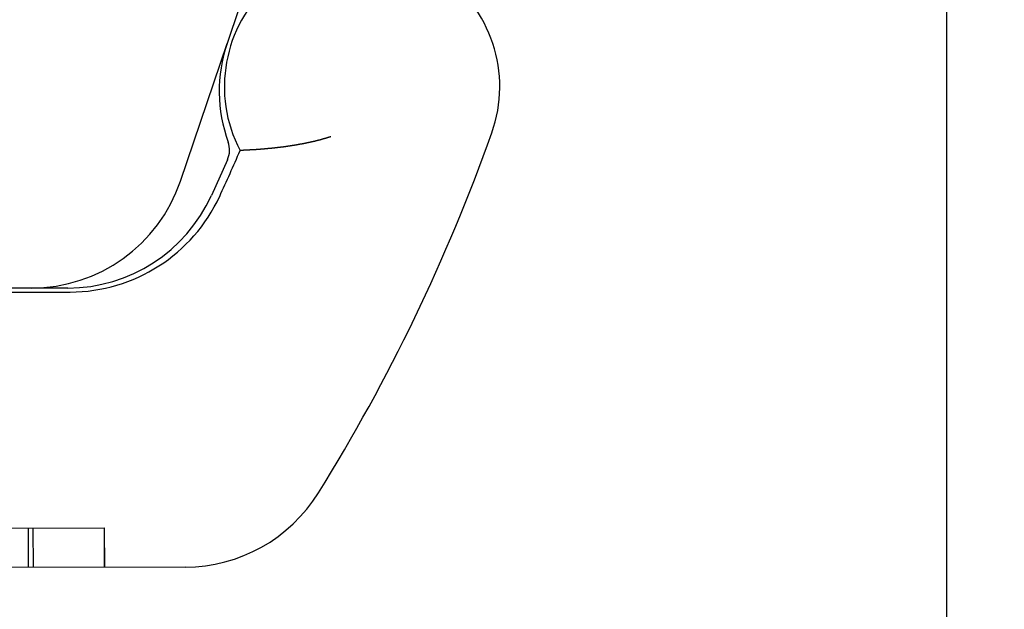
# Model space of a CAD drawing. Extents: x 58 to 871, y 57 to 1129.
# Drawn here: x 686 to 698, y 240 to 248 of the extents above; entities that cross this region are included whole.
import ezdxf

# ---------------------------------------------------------------- set-up
doc = ezdxf.new("R2010")
doc.units = 0
doc.header["$LTSCALE"] = 4
doc.linetypes.add('CENTER', pattern=[50.8, 31.75, -6.35, 6.35, -6.35])
doc.linetypes.add('HIDDEN', pattern=[9.525, 6.35, -3.175])
for name, color, linetype in [('AM_0', 7, 'CONTINUOUS'), ('AM_5', 3, 'CONTINUOUS'), ('AM_7', 1, 'CENTER'), ('OBRYS', 7, 'CONTINUOUS'), ('SKRYTÁ__ISO_', 2, 'HIDDEN'), ('VIDITELNÁ__ISO_', 7, 'CONTINUOUS')]:
    doc.layers.add(name, color=color, linetype=linetype)
doc.styles.get("Standard").update_dxf_attribs({"font": 'simplex.shx', "width": 0.75})
doc.dimstyles.get("Standard").update_dxf_attribs({"dimtxt": 0.18, "dimasz": 0.18, "dimexe": 0.18, "dimexo": 0.0625, "dimgap": 0.09, "dimtad": 0, "dimtih": 1, "dimtoh": 1, "dimzin": 0, "dimcen": 0.09, "dimazin": 3, "dimtfac": 1, "dimtofl": 0, "dimtmove": 0, "dimatfit": 3})

# ---------------------------------------------------------------- blocks, each defined once
blk = doc.blocks.new('ASDD')
at = {"layer": 'OBRYS'}
blk.add_line((639.902, 762.765, -1099.045), (639.902, 799.815, -1099.045), dxfattribs=at)
at = {"layer": 'SKRYTÁ__ISO_'}
for p, q in [((650.599, 773.315, -1099.045), (650.601, 772.815, -1099.045)), ((650.6, 773.315, -1099.045), (650.601, 772.815, -1099.045)), ((651.505, 773.318, -1099.045), (651.506, 772.818, -1099.045)), ((651.505, 773.318, -1099.045), (651.506, 772.818, -1099.045)), ((651.567, 773.318, -1099.045), (651.568, 772.818, -1099.045)), ((652.728, 772.821, -1099.045), (650.601, 772.815, -1099.045)), ((649.636, 768.407, -1099.045), (649.043, 766.656, -1099.045))]:
    blk.add_line(p, q, dxfattribs=at)
blk.add_arc((651.53, 767.765, -1099.045), 2, 90, 161.2698, dxfattribs=at)
at = {"layer": 'VIDITELNÁ__ISO_'}
for p, q in [((649.575, 773.312, -1099.045), (667.8, 773.364, -1099.045)), ((660.573, 769.843, -1099.045), (651.037, 769.816, -1099.045)), ((651.066, 769.765, -1099.045), (660.602, 769.765, -1099.045)), ((649.038, 768.134, -1099.045), (649.243, 768.587, -1099.045)), ((648.888, 766.201, -1099.045), (649.043, 766.656, -1099.045))]:
    blk.add_line(p, q, dxfattribs=at)
blk.add_polyline3d([(647.726, 767.841, -1099.045), (647.73, 767.842, -1099.045), (647.733, 767.844, -1099.045), (647.737, 767.845, -1099.045), (647.741, 767.846, -1099.045), (647.744, 767.847, -1099.045), (647.748, 767.848, -1099.045), (647.752, 767.849, -1099.045), (647.755, 767.851, -1099.045), (647.759, 767.852, -1099.045), (647.763, 767.853, -1099.045), (647.766, 767.854, -1099.045), (647.77, 767.855, -1099.045), (647.774, 767.856, -1099.045), (647.777, 767.857, -1099.045), (647.781, 767.859, -1099.045), (647.785, 767.86, -1099.045), (647.788, 767.861, -1099.045), (647.792, 767.862, -1099.045), (647.796, 767.863, -1099.045), (647.799, 767.864, -1099.045), (647.803, 767.865, -1099.045), (647.807, 767.866, -1099.045), (647.811, 767.867, -1099.045), (647.814, 767.868, -1099.045), (647.818, 767.869, -1099.045), (647.822, 767.87, -1099.045), (647.825, 767.872, -1099.045), (647.829, 767.873, -1099.045), (647.833, 767.874, -1099.045), (647.836, 767.875, -1099.045), (647.84, 767.876, -1099.045), (647.844, 767.877, -1099.045), (647.847, 767.878, -1099.045), (647.851, 767.879, -1099.045), (647.855, 767.88, -1099.045), (647.859, 767.881, -1099.045), (647.862, 767.882, -1099.045), (647.866, 767.883, -1099.045), (647.87, 767.884, -1099.045), (647.873, 767.885, -1099.045), (647.877, 767.886, -1099.045), (647.881, 767.887, -1099.045), (647.884, 767.888, -1099.045), (647.888, 767.888, -1099.045), (647.892, 767.889, -1099.045), (647.896, 767.89, -1099.045), (647.899, 767.891, -1099.045), (647.903, 767.892, -1099.045), (647.907, 767.893, -1099.045), (647.91, 767.894, -1099.045), (647.914, 767.895, -1099.045), (647.918, 767.896, -1099.045), (647.922, 767.897, -1099.045), (647.925, 767.898, -1099.045), (647.929, 767.899, -1099.045), (647.933, 767.9, -1099.045), (647.936, 767.9, -1099.045), (647.94, 767.901, -1099.045), (647.944, 767.902, -1099.045), (647.947, 767.903, -1099.045), (647.951, 767.904, -1099.045), (647.955, 767.905, -1099.045), (647.959, 767.906, -1099.045), (647.962, 767.907, -1099.045), (647.966, 767.907, -1099.045), (647.97, 767.908, -1099.045), (647.973, 767.909, -1099.045), (647.977, 767.91, -1099.045), (647.981, 767.911, -1099.045), (647.985, 767.912, -1099.045), (647.988, 767.912, -1099.045), (647.992, 767.913, -1099.045), (647.996, 767.914, -1099.045), (647.999, 767.915, -1099.045), (648.003, 767.916, -1099.045), (648.007, 767.916, -1099.045), (648.01, 767.917, -1099.045), (648.014, 767.918, -1099.045), (648.018, 767.919, -1099.045), (648.022, 767.92, -1099.045), (648.025, 767.92, -1099.045), (648.029, 767.921, -1099.045), (648.033, 767.922, -1099.045), (648.036, 767.923, -1099.045), (648.04, 767.923, -1099.045), (648.044, 767.924, -1099.045), (648.047, 767.925, -1099.045), (648.051, 767.926, -1099.045), (648.055, 767.926, -1099.045), (648.058, 767.927, -1099.045), (648.062, 767.928, -1099.045), (648.066, 767.929, -1099.045), (648.069, 767.929, -1099.045), (648.073, 767.93, -1099.045), (648.077, 767.931, -1099.045), (648.08, 767.931, -1099.045), (648.084, 767.932, -1099.045), (648.088, 767.933, -1099.045), (648.091, 767.934, -1099.045), (648.095, 767.934, -1099.045), (648.099, 767.935, -1099.045), (648.102, 767.936, -1099.045), (648.106, 767.936, -1099.045), (648.109, 767.937, -1099.045), (648.113, 767.938, -1099.045), (648.117, 767.938, -1099.045), (648.12, 767.939, -1099.045), (648.124, 767.94, -1099.045), (648.128, 767.94, -1099.045), (648.131, 767.941, -1099.045), (648.135, 767.942, -1099.045), (648.139, 767.942, -1099.045), (648.142, 767.943, -1099.045), (648.146, 767.944, -1099.045), (648.149, 767.944, -1099.045), (648.153, 767.945, -1099.045), (648.157, 767.945, -1099.045), (648.16, 767.946, -1099.045), (648.164, 767.947, -1099.045), (648.167, 767.947, -1099.045), (648.171, 767.948, -1099.045), (648.175, 767.948, -1099.045), (648.178, 767.949, -1099.045), (648.182, 767.95, -1099.045), (648.185, 767.95, -1099.045), (648.189, 767.951, -1099.045), (648.192, 767.951, -1099.045), (648.196, 767.952, -1099.045), (648.2, 767.953, -1099.045), (648.203, 767.953, -1099.045), (648.207, 767.954, -1099.045), (648.21, 767.954, -1099.045), (648.214, 767.955, -1099.045), (648.217, 767.955, -1099.045), (648.221, 767.956, -1099.045), (648.224, 767.957, -1099.045), (648.228, 767.957, -1099.045), (648.231, 767.958, -1099.045), (648.235, 767.958, -1099.045), (648.238, 767.959, -1099.045), (648.242, 767.959, -1099.045), (648.245, 767.96, -1099.045), (648.249, 767.96, -1099.045), (648.252, 767.961, -1099.045), (648.256, 767.961, -1099.045), (648.259, 767.962, -1099.045), (648.263, 767.962, -1099.045), (648.266, 767.963, -1099.045), (648.27, 767.963, -1099.045), (648.273, 767.964, -1099.045), (648.277, 767.964, -1099.045), (648.28, 767.965, -1099.045), (648.284, 767.965, -1099.045), (648.287, 767.966, -1099.045), (648.291, 767.966, -1099.045), (648.294, 767.967, -1099.045), (648.298, 767.967, -1099.045), (648.301, 767.968, -1099.045), (648.305, 767.968, -1099.045), (648.308, 767.969, -1099.045), (648.311, 767.969, -1099.045), (648.315, 767.97, -1099.045), (648.318, 767.97, -1099.045), (648.322, 767.971, -1099.045), (648.325, 767.971, -1099.045), (648.328, 767.971, -1099.045), (648.332, 767.972, -1099.045), (648.335, 767.972, -1099.045), (648.339, 767.973, -1099.045), (648.342, 767.973, -1099.045), (648.345, 767.974, -1099.045), (648.349, 767.974, -1099.045), (648.352, 767.974, -1099.045), (648.355, 767.975, -1099.045), (648.359, 767.975, -1099.045), (648.362, 767.976, -1099.045), (648.365, 767.976, -1099.045), (648.369, 767.977, -1099.045), (648.372, 767.977, -1099.045), (648.375, 767.977, -1099.045), (648.379, 767.978, -1099.045), (648.382, 767.978, -1099.045), (648.385, 767.979, -1099.045), (648.388, 767.979, -1099.045), (648.392, 767.979, -1099.045), (648.395, 767.98, -1099.045), (648.398, 767.98, -1099.045), (648.401, 767.98, -1099.045), (648.405, 767.981, -1099.045), (648.408, 767.981, -1099.045), (648.411, 767.982, -1099.045), (648.414, 767.982, -1099.045), (648.418, 767.982, -1099.045), (648.421, 767.983, -1099.045), (648.424, 767.983, -1099.045), (648.427, 767.983, -1099.045), (648.43, 767.984, -1099.045), (648.434, 767.984, -1099.045), (648.437, 767.984, -1099.045), (648.44, 767.985, -1099.045), (648.443, 767.985, -1099.045), (648.446, 767.986, -1099.045), (648.449, 767.986, -1099.045), (648.453, 767.986, -1099.045), (648.456, 767.987, -1099.045), (648.459, 767.987, -1099.045), (648.462, 767.987, -1099.045), (648.465, 767.988, -1099.045), (648.468, 767.988, -1099.045), (648.471, 767.988, -1099.045), (648.474, 767.988, -1099.045), (648.477, 767.989, -1099.045), (648.48, 767.989, -1099.045), (648.483, 767.989, -1099.045), (648.486, 767.99, -1099.045), (648.49, 767.99, -1099.045), (648.493, 767.99, -1099.045), (648.496, 767.991, -1099.045), (648.499, 767.991, -1099.045), (648.502, 767.991, -1099.045), (648.505, 767.991, -1099.045), (648.508, 767.992, -1099.045), (648.511, 767.992, -1099.045), (648.514, 767.992, -1099.045), (648.517, 767.993, -1099.045), (648.519, 767.993, -1099.045), (648.522, 767.993, -1099.045), (648.525, 767.993, -1099.045), (648.528, 767.994, -1099.045), (648.531, 767.994, -1099.045), (648.534, 767.994, -1099.045), (648.537, 767.995, -1099.045), (648.54, 767.995, -1099.045), (648.543, 767.995, -1099.045), (648.546, 767.995, -1099.045), (648.549, 767.996, -1099.045), (648.551, 767.996, -1099.045), (648.554, 767.996, -1099.045), (648.557, 767.996, -1099.045), (648.56, 767.997, -1099.045), (648.563, 767.997, -1099.045), (648.566, 767.997, -1099.045), (648.568, 767.997, -1099.045), (648.571, 767.998, -1099.045), (648.574, 767.998, -1099.045), (648.577, 767.998, -1099.045), (648.58, 767.998, -1099.045), (648.582, 767.998, -1099.045), (648.585, 767.999, -1099.045), (648.588, 767.999, -1099.045), (648.591, 767.999, -1099.045), (648.593, 767.999, -1099.045), (648.596, 768, -1099.045), (648.599, 768, -1099.045), (648.601, 768, -1099.045), (648.604, 768, -1099.045), (648.607, 768, -1099.045), (648.61, 768.001, -1099.045), (648.612, 768.001, -1099.045), (648.615, 768.001, -1099.045), (648.617, 768.001, -1099.045), (648.62, 768.002, -1099.045), (648.623, 768.002, -1099.045), (648.625, 768.002, -1099.045), (648.628, 768.002, -1099.045), (648.63, 768.002, -1099.045), (648.633, 768.003, -1099.045), (648.636, 768.003, -1099.045), (648.638, 768.003, -1099.045), (648.641, 768.003, -1099.045), (648.643, 768.003, -1099.045), (648.646, 768.003, -1099.045), (648.648, 768.004, -1099.045), (648.651, 768.004, -1099.045), (648.653, 768.004, -1099.045), (648.656, 768.004, -1099.045), (648.658, 768.004, -1099.045), (648.661, 768.005, -1099.045), (648.663, 768.005, -1099.045), (648.665, 768.005, -1099.045), (648.668, 768.005, -1099.045), (648.67, 768.005, -1099.045), (648.673, 768.005, -1099.045), (648.675, 768.006, -1099.045), (648.677, 768.006, -1099.045), (648.68, 768.006, -1099.045), (648.682, 768.006, -1099.045), (648.684, 768.006, -1099.045), (648.687, 768.006, -1099.045), (648.689, 768.006, -1099.045), (648.691, 768.007, -1099.045), (648.694, 768.007, -1099.045), (648.696, 768.007, -1099.045), (648.698, 768.007, -1099.045), (648.7, 768.007, -1099.045), (648.703, 768.007, -1099.045), (648.705, 768.007, -1099.045), (648.707, 768.008, -1099.045), (648.709, 768.008, -1099.045), (648.711, 768.008, -1099.045), (648.714, 768.008, -1099.045), (648.716, 768.008, -1099.045), (648.718, 768.008, -1099.045), (648.72, 768.008, -1099.045), (648.722, 768.009, -1099.045), (648.724, 768.009, -1099.045), (648.726, 768.009, -1099.045), (648.728, 768.009, -1099.045), (648.73, 768.009, -1099.045), (648.733, 768.009, -1099.045), (648.735, 768.009, -1099.045), (648.737, 768.009, -1099.045), (648.739, 768.01, -1099.045), (648.741, 768.01, -1099.045), (648.743, 768.01, -1099.045), (648.745, 768.01, -1099.045), (648.747, 768.01, -1099.045), (648.748, 768.01, -1099.045), (648.75, 768.01, -1099.045), (648.752, 768.01, -1099.045), (648.754, 768.01, -1099.045), (648.756, 768.011, -1099.045), (648.758, 768.011, -1099.045), (648.76, 768.011, -1099.045), (648.762, 768.011, -1099.045), (648.764, 768.011, -1099.045), (648.765, 768.011, -1099.045), (648.767, 768.011, -1099.045), (648.769, 768.011, -1099.045), (648.771, 768.011, -1099.045), (648.773, 768.011, -1099.045), (648.774, 768.012, -1099.045), (648.776, 768.012, -1099.045), (648.778, 768.012, -1099.045), (648.78, 768.012, -1099.045), (648.781, 768.012, -1099.045), (648.783, 768.012, -1099.045), (648.785, 768.012, -1099.045), (648.786, 768.012, -1099.045), (648.788, 768.012, -1099.045), (648.79, 768.012, -1099.045), (648.791, 768.012, -1099.045), (648.793, 768.013, -1099.045), (648.795, 768.013, -1099.045), (648.796, 768.013, -1099.045), (648.798, 768.013, -1099.045), (648.799, 768.013, -1099.045), (648.801, 768.013, -1099.045), (648.802, 768.013, -1099.045), (648.804, 768.013, -1099.045), (648.805, 768.013, -1099.045), (648.807, 768.013, -1099.045), (648.808, 768.013, -1099.045), (648.81, 768.013, -1099.045), (648.811, 768.013, -1099.045), (648.813, 768.014, -1099.045), (648.814, 768.014, -1099.045), (648.816, 768.014, -1099.045), (648.817, 768.014, -1099.045), (648.818, 768.014, -1099.045), (648.82, 768.014, -1099.045), (648.821, 768.014, -1099.045), (648.822, 768.014, -1099.045), (648.824, 768.014, -1099.045), (648.825, 768.014, -1099.045), (648.826, 768.014, -1099.045), (648.828, 768.014, -1099.045), (648.829, 768.014, -1099.045), (648.83, 768.014, -1099.045), (648.831, 768.014, -1099.045), (648.832, 768.014, -1099.045), (648.834, 768.014, -1099.045), (648.835, 768.015, -1099.045), (648.836, 768.015, -1099.045), (648.837, 768.015, -1099.045), (648.838, 768.015, -1099.045), (648.839, 768.015, -1099.045), (648.84, 768.015, -1099.045), (648.842, 768.015, -1099.045), (648.843, 768.015, -1099.045), (648.844, 768.015, -1099.045), (648.845, 768.015, -1099.045), (648.846, 768.015, -1099.045), (648.847, 768.015, -1099.045), (648.848, 768.015, -1099.045), (648.849, 768.015, -1099.045), (648.85, 768.015, -1099.045), (648.851, 768.015, -1099.045), (648.852, 768.015, -1099.045), (648.852, 768.015, -1099.045), (648.853, 768.015, -1099.045), (648.854, 768.015, -1099.045), (648.855, 768.015, -1099.045), (648.856, 768.015, -1099.045), (648.857, 768.016, -1099.045), (648.858, 768.016, -1099.045), (648.858, 768.016, -1099.045), (648.859, 768.016, -1099.045), (648.86, 768.016, -1099.045), (648.861, 768.016, -1099.045), (648.862, 768.016, -1099.045), (648.862, 768.016, -1099.045), (648.863, 768.016, -1099.045), (648.864, 768.016, -1099.045), (648.864, 768.016, -1099.045), (648.865, 768.016, -1099.045), (648.866, 768.016, -1099.045), (648.866, 768.016, -1099.045), (648.867, 768.016, -1099.045), (648.867, 768.016, -1099.045), (648.868, 768.016, -1099.045), (648.869, 768.016, -1099.045), (648.869, 768.016, -1099.045), (648.87, 768.016, -1099.045), (648.87, 768.016, -1099.045), (648.871, 768.016, -1099.045), (648.871, 768.016, -1099.045), (648.872, 768.016, -1099.045), (648.872, 768.016, -1099.045), (648.873, 768.016, -1099.045), (648.873, 768.016, -1099.045), (648.873, 768.016, -1099.045), (648.874, 768.016, -1099.045), (648.874, 768.016, -1099.045), (648.875, 768.016, -1099.045), (648.875, 768.016, -1099.045), (648.875, 768.016, -1099.045), (648.876, 768.016, -1099.045), (648.876, 768.016, -1099.045), (648.876, 768.016, -1099.045), (648.876, 768.016, -1099.045), (648.877, 768.016, -1099.045), (648.877, 768.016, -1099.045), (648.877, 768.016, -1099.045), (648.877, 768.016, -1099.045), (648.878, 768.016, -1099.045), (648.878, 768.016, -1099.045), (648.878, 768.016, -1099.045), (648.878, 768.016, -1099.045), (648.878, 768.016, -1099.045), (648.878, 768.016, -1099.045), (648.878, 768.016, -1099.045), (648.878, 768.016, -1099.045), (648.878, 768.016, -1099.045), (648.878, 768.016, -1099.045), (648.879, 768.016, -1099.045), (648.879, 768.016, -1099.045)], dxfattribs=at)
for centre, radius, start, end in [((649.58, 771.312, -1099.045), 2, 90.1626, 148.1695), ((668.102, 759.815, -1099.045), 23.8, 148.1695, 160.4155), ((651.043, 767.716, -1099.045), 2.1, 90.1626, 155.1465), ((651.066, 767.765, -1099.045), 2, 90, 155.7089), ((668.102, 759.815, -1099.045), 20.9, 155.1465, 156.8944), ((649.312, 768.011, -1099.045), 0.3, 155.7089, 199.9314), ((647.328, 767.206, -1099.045), 1.75, 160.4155, 27.5962), ((647.252, 767.264, -1099.045), 1.891, 341.2698, 19.9314)]:
    blk.add_arc(centre, radius, start, end, dxfattribs=at)
blk = doc.blocks.new('*U93')
at = {"layer": 'AM_5', "color": 3, "width": 0.75}
blk.add_text('600', height=17.5, dxfattribs=at).set_placement((454.049, 69.802))
blk = doc.blocks.new('*D91')
at = {"layer": 'AM_5'}
for p, q in [((170.544, 241.453), (170.544, 57.302)), ((771.304, 241.453), (771.304, 57.302)), ((753.804, 62.302), (188.044, 62.302))]:
    blk.add_line(p, q, dxfattribs=at)
for points in [[(188.044, 65.218), (188.044, 59.385), (170.544, 62.302)], [(753.804, 65.218), (753.804, 59.385), (771.304, 62.302)]]:
    blk.add_solid(points, dxfattribs=at)
at = {"layer": 'AM_7'}
blk.add_blockref('*U93', (0, 0), dxfattribs=at)
blk = doc.blocks.new('*U92')
at = {"layer": 'AM_5', "color": 3, "width": 0.75}
blk.add_text('500', height=17.5, dxfattribs=at).set_placement((454.049, 111.285))
blk = doc.blocks.new('*D90')
at = {"layer": 'AM_5'}
for p, q in [((220.924, 276.533), (220.924, 98.785)), ((720.924, 276.533), (720.924, 98.785)), ((238.424, 103.785), (703.424, 103.785))]:
    blk.add_line(p, q, dxfattribs=at)
for points in [[(238.424, 106.701), (238.424, 100.868), (220.924, 103.785)], [(703.424, 106.701), (703.424, 100.868), (720.924, 103.785)]]:
    blk.add_solid(points, dxfattribs=at)
at = {"layer": 'AM_7'}
blk.add_blockref('*U92', (0, 0), dxfattribs=at)

msp = doc.modelspace()

# ---------------------------------------------------------------- block references
at = {"layer": 'AM_0', "rotation": 180}
msp.add_blockref('ASDD', (1337.326, 1014.298, 499.5), dxfattribs=at)

# ---------------------------------------------------------------- dimensions: what is measured, and where the dimension line sits
at = {"layer": 'AM_5'}
dim = msp.add_linear_dim(base=(720.924, 103.785), p1=(220.924, 276.533, -1099.045), p2=(720.924, 276.533), dimstyle='Standard', override={"dimdec": 0, "dimtp": 0, "dimtm": 0, "dimtfac": 1}, dxfattribs=at)
dim.commit()
dim.dimension.update_dxf_attribs({"geometry": '*D90', "text_midpoint": (470.924, 103.785), "dimtype": 128})
dim = msp.add_linear_dim(base=(170.544, 62.302), p1=(771.304, 241.453), p2=(170.544, 241.453), text='{\\Fsimplex|c238;600}', dimstyle='Standard', override={"dimdec": 0, "dimtp": 0, "dimtm": 0, "dimtfac": 1}, dxfattribs=at)
dim.commit()
dim.dimension.update_dxf_attribs({"geometry": '*D91', "text_midpoint": (470.924, 62.302), "dimtype": 128})

doc.saveas('drawing.dxf')
